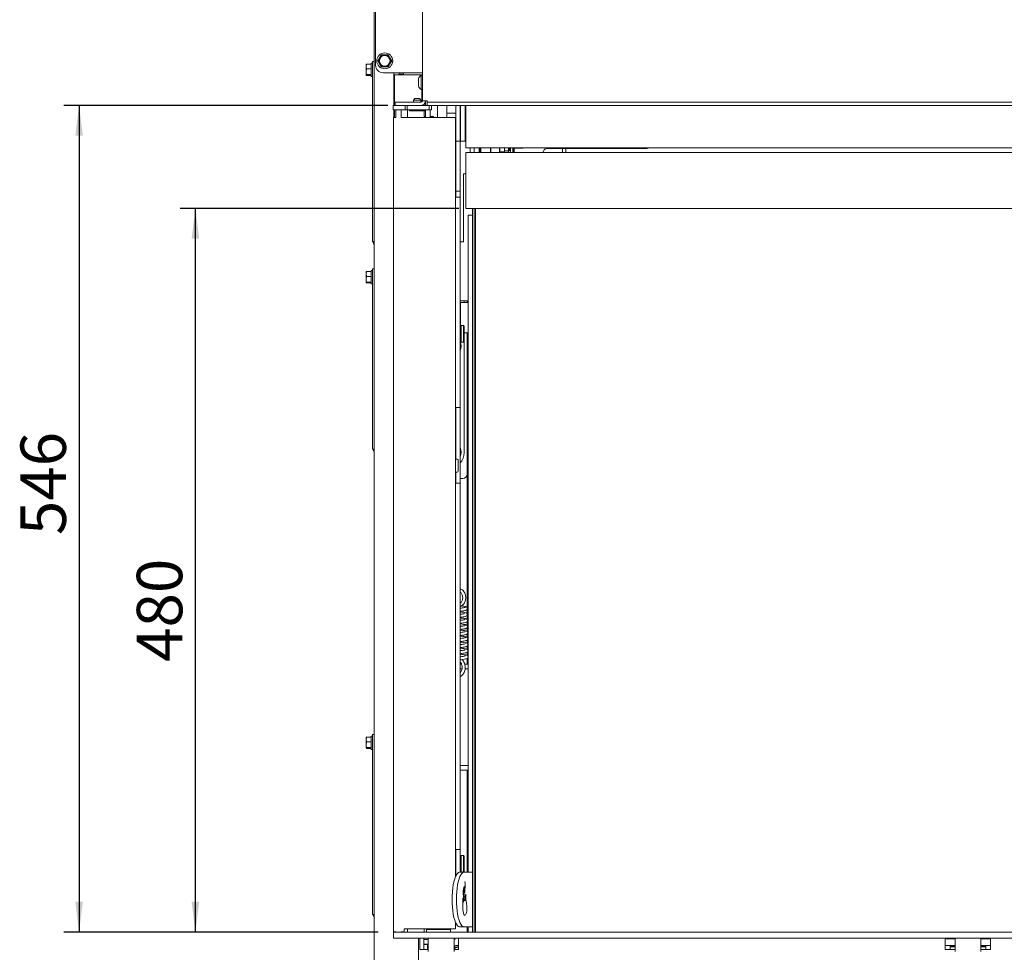
# Paper-space layout 'vooraanzicht' of a CAD drawing. Units: millimetres. Extents: x 212 to 1956, y 66 to 2855.
# Drawn here: x 435 to 1085, y 974 to 1590 of the extents above; entities that cross this region are included whole.
import ezdxf

# ---------------------------------------------------------------- set-up
doc = ezdxf.new("R2010")
doc.units = ezdxf.units.MM
doc.layers.add('DIM', color=10, linetype='Continuous')
doc.styles.add('SLDTEXTSTYLE4', font='TXT', dxfattribs={"width": 0.75})
doc.dimstyles.new('SLDDIMSTYLE2', dxfattribs={"dimtxt": 30, "dimasz": 20, "dimexe": 0, "dimexo": 0.0625, "dimgap": 7.5, "dimtad": 1, "dimdec": 0, "dimlfac": 0.5, "dimrnd": 1e-09, "dimzin": 12, "dimdsep": 46, "dimtxsty": 'SLDTEXTSTYLE4', "dimsah": 1, "dimcen": 0.09, "dimadec": 0, "dimazin": 3, "dimtfac": 1, "dimtofl": 0, "dimtmove": 0, "dimatfit": 3, "dimfxl": 0, "dimfrac": 2, "dimtolj": 1, "dimtzin": 12, "dimarcsym": 0})

# ---------------------------------------------------------------- blocks, each defined once
blk = doc.blocks.new('_D_29')
at = {"layer": 'DIM', "color": 1, "ltscale": 100}
for p, q in [((678.05, 1533.84), (464.26, 1533.84)), ((474.26, 1533.84), (474.26, 987.74)), ((671.8, 987.74), (464.26, 987.74))]:
    blk.add_line(p, q, dxfattribs=at)
for points in [[(474.26, 1533.84), (471.76, 1513.84), (476.76, 1513.84)], [(474.26, 987.74), (476.76, 1007.74), (471.76, 1007.74)]]:
    blk.add_solid(points, dxfattribs=at)
at = {"layer": 'DIM', "color": 1, "ltscale": 100, "insert": (435.58, 1249.97), "char_height": 30, "attachment_point": 1, "rotation": 90, "style": 'SLDTEXTSTYLE4'}
blk.add_mtext('546', dxfattribs=at)
blk = doc.blocks.new('_D_35')
at = {"layer": 'DIM', "color": 1, "ltscale": 100}
for p, q in [((725.05, 1465.74), (541.05, 1465.74)), ((551.05, 987.74), (551.05, 1465.74)), ((671.8, 987.74), (541.05, 987.74))]:
    blk.add_line(p, q, dxfattribs=at)
for points in [[(551.05, 1465.74), (548.55, 1445.74), (553.55, 1445.74)], [(551.05, 987.74), (553.55, 1007.74), (548.55, 1007.74)]]:
    blk.add_solid(points, dxfattribs=at)
at = {"layer": 'DIM', "color": 1, "ltscale": 100, "insert": (512.37, 1166.24), "char_height": 30, "attachment_point": 1, "rotation": 90, "style": 'SLDTEXTSTYLE4'}
blk.add_mtext('480', dxfattribs=at)

psp = doc.layouts.new('vooraanzicht')

# ---------------------------------------------------------------- linework, layer by layer
at = {"linetype": 'Continuous', "lineweight": 15, "ltscale": 10}
for p, q in [((670.05, 1560.34), (670.05, 2210.84)), ((701.05, 2215.84), (701.05, 1536.84)), ((669.05, 1614.74), (669.05, 1425.44)), ((673.74, 1567.27), (672.59, 1565.27)), ((678.36, 1567.27), (676.05, 1567.27)), ((679.51, 1565.27), (678.36, 1567.27)), ((663.8, 1559.48), (663.95, 1561.08)), ((663.95, 1561.08), (663.8, 1560.81)), ((663.8, 1559.48), (663.8, 1560.84)), ((667.05, 1561.08), (663.95, 1561.08)), ((668.05, 1561.74), (667.05, 1561.74)), ((667.05, 1561.41), (667.05, 1561.74)), ((667.05, 1552.94), (667.05, 1561.41)), ((668.05, 1562.84), (669.05, 1562.84)), ((668.05, 1559.84), (668.05, 1562.84)), ((672.59, 1565.27), (671.43, 1563.27)), ((671.43, 1563.27), (672.59, 1561.27)), ((672.59, 1561.27), (673.74, 1559.27)), ((678.36, 1559.27), (679.51, 1561.27)), ((680.67, 1563.27), (679.51, 1565.27)), ((679.51, 1561.27), (680.67, 1563.27)), ((663.95, 1557.87), (663.8, 1559.48)), ((663.8, 1559.48), (663.8, 1556.01)), ((663.8, 1556.01), (663.95, 1557.87)), ((663.8, 1556.01), (663.8, 1553.87)), ((663.8, 1553.87), (663.95, 1554.14)), ((663.95, 1553.61), (663.8, 1553.87)), ((667.05, 1557.87), (663.95, 1557.87)), ((667.05, 1554.14), (663.95, 1554.14)), ((668.05, 1446.84), (668.05, 1559.84)), ((675.05, 1555.34), (700.05, 1555.34)), ((676.05, 1559.27), (678.36, 1559.27)), ((682.05, 1533.84), (682.05, 1555.34)), ((682.55, 1553.99), (682.55, 1533.84)), ((682.55, 1553.99), (687.15, 1553.99)), ((685.55, 1555.34), (685.55, 1554.49)), ((688.55, 1554.49), (685.55, 1554.49)), ((685.55, 1553.99), (685.55, 1554.49)), ((687.15, 1553.99), (698.95, 1553.99)), ((688.55, 1555.34), (688.55, 1554.49)), ((688.55, 1553.99), (688.55, 1554.49)), ((698.95, 1553.99), (700.55, 1553.99)), ((700.05, 1555.34), (701.05, 1555.34)), ((701.05, 1553.74), (700.11, 1553.74)), ((700.11, 1544.24), (700.11, 1553.74)), ((700.55, 1553.99), (700.55, 1553.74)), ((700.55, 1553.99), (701.05, 1553.99)), ((667.05, 1553.61), (663.95, 1553.61)), ((667.05, 1552.94), (668.05, 1552.94)), ((698.3, 1546.64), (698.3, 1551.34)), ((682.27, 1541.49), (682.05, 1541.49)), ((682.27, 1541.49), (682.55, 1538.99)), ((700.11, 1544.24), (701.05, 1544.24)), ((700.55, 1544.24), (700.55, 1535.98)), ((682.27, 1536.49), (682.05, 1536.49)), ((682.55, 1538.99), (682.27, 1536.49)), ((682.27, 1536.49), (682.55, 1533.99)), ((683.05, 1533.84), (683.05, 1535.84)), ((683.05, 1535.84), (688.05, 1535.84)), ((700.05, 1535.84), (688.05, 1535.84)), ((695.95, 1538.29), (694.95, 1537.29)), ((694.95, 1537.29), (694.95, 1535.84)), ((697.54, 1537.29), (694.95, 1537.29)), ((697.5, 1538.29), (695.95, 1538.29)), ((698.95, 1538.29), (697.5, 1538.29)), ((699.95, 1537.29), (697.54, 1537.29)), ((699.95, 1537.29), (698.95, 1538.29)), ((699.95, 1535.84), (699.95, 1537.29)), ((701.05, 1536.84), (704.05, 1536.84)), ((702.05, 1534.61), (702.05, 1533.84)), ((703.05, 1535.84), (702.88, 1535.84)), ((703.05, 1533.84), (703.05, 1536.84)), ((704.05, 1536.84), (704.05, 1535.84)), ((704.05, 1533.84), (704.05, 1535.84)), ((704.05, 1535.84), (709.05, 1535.84)), ((1413.05, 1535.84), (709.05, 1535.84)), ((681.7, 1530.84), (681.7, 1533.84)), ((681.7, 1533.84), (682.7, 1533.84)), ((682.7, 1530.84), (681.7, 1530.84)), ((682.05, 1525.84), (682.05, 1530.84)), ((682.55, 1533.99), (682.53, 1533.79)), ((682.55, 1530.84), (682.55, 1525.84)), ((682.7, 1533.84), (683.05, 1533.84)), ((682.7, 1530.84), (688.45, 1530.84)), ((688.05, 1533.84), (683.05, 1533.84)), ((683.29, 1525.84), (683.29, 1530.84)), ((683.31, 1525.84), (683.31, 1530.84)), ((686.81, 1530.84), (686.81, 1525.84)), ((700.05, 1533.84), (688.05, 1533.84)), ((689.45, 1530.84), (688.45, 1530.84)), ((689.45, 1533.84), (689.45, 1530.84)), ((690.45, 1530.84), (689.45, 1530.84)), ((690.95, 1530.84), (690.45, 1530.84)), ((690.95, 1530.84), (690.95, 1533.84)), ((691.95, 1530.84), (690.95, 1530.84)), ((691.05, 1530.84), (691.05, 1525.84)), ((691.95, 1530.84), (705.45, 1530.84)), ((692.7, 1530.84), (692.45, 1530.59)), ((692.45, 1530.59), (692.45, 1530.29)), ((697.63, 1530.59), (692.45, 1530.59)), ((697.63, 1530.29), (692.45, 1530.29)), ((702.45, 1530.59), (697.63, 1530.59)), ((702.45, 1530.29), (697.63, 1530.29)), ((700.05, 1533.84), (704.05, 1533.84)), ((702.05, 1530.29), (702.05, 1525.84)), ((702.45, 1530.59), (702.2, 1530.84)), ((702.45, 1530.29), (702.45, 1530.59)), ((703.05, 1525.84), (703.05, 1530.84)), ((709.05, 1533.84), (704.05, 1533.84)), ((705.45, 1533.84), (705.45, 1530.84)), ((705.66, 1530.84), (705.45, 1530.84)), ((705.66, 1530.84), (706.95, 1530.84)), ((706.05, 1525.84), (706.05, 1530.84)), ((706.95, 1530.84), (706.95, 1533.84)), ((1413.05, 1533.84), (709.05, 1533.84)), ((710.95, 1533.84), (710.95, 1525.84)), ((716.95, 1529.19), (716.95, 1533.84)), ((716.95, 1525.84), (716.95, 1529.19)), ((717.45, 1528.69), (722.95, 1528.69)), ((722.95, 1533.84), (722.95, 1510.24)), ((725.95, 1533.84), (725.95, 1510.24)), ((725.95, 1530.69), (726.05, 1530.69)), ((725.95, 1529.69), (726.05, 1529.69)), ((726.05, 1533.84), (726.05, 1510.24)), ((729.05, 1533.84), (729.05, 1510.24)), ((729.05, 1530.69), (729.55, 1530.69)), ((729.05, 1529.69), (729.55, 1529.69)), ((729.55, 1533.84), (729.55, 1505.74)), ((681.79, 987.94), (681.79, 1525.84)), ((681.79, 1525.84), (681.81, 1525.84)), ((681.81, 987.94), (681.81, 1525.84)), ((681.81, 1525.84), (683.31, 1525.84)), ((686.81, 1525.84), (722.31, 1525.84)), ((703.05, 1526.49), (702.05, 1526.49)), ((708.05, 1526.49), (706.05, 1526.49)), ((708.7, 1525.84), (708.05, 1526.49)), ((708.05, 1525.84), (708.05, 1526.49)), ((722.81, 1525.34), (722.81, 1024.4)), ((722.81, 1523.69), (722.95, 1523.69)), ((725.95, 1525.69), (726.05, 1525.69)), ((729.05, 1525.69), (729.55, 1525.69)), ((722.95, 1518.24), (722.81, 1518.24)), ((725.95, 1510.24), (722.95, 1510.24)), ((722.95, 1510.24), (722.95, 1478.97)), ((725.95, 1510.24), (725.95, 1477.24)), ((726.05, 1510.24), (729.05, 1510.24)), ((729.55, 1505.74), (735.55, 1505.74)), ((729.55, 1502.74), (729.55, 1465.74)), ((729.55, 1502.74), (735.05, 1502.74)), ((732.55, 1505.73), (732.55, 1505.74)), ((735.05, 1505.73), (732.55, 1505.73)), ((732.55, 1503.73), (732.55, 1505.73)), ((732.55, 1503.73), (732.55, 1502.74)), ((735.05, 1505.74), (735.05, 1505.73)), ((735.05, 1505.73), (735.05, 1503.73)), ((735.05, 1503.73), (735.05, 1502.74)), ((735.05, 1502.74), (1387.05, 1502.74)), ((735.55, 1505.74), (1386.55, 1505.74)), ((738.49, 1502.74), (738.49, 1505.74)), ((738.79, 1502.74), (738.79, 1505.74)), ((739.45, 1502.74), (739.45, 1505.74)), ((745.99, 1502.74), (745.99, 1505.74)), ((746.15, 1505.74), (746.15, 1502.74)), ((751.85, 1502.74), (751.85, 1505.74)), ((752.05, 1505), (752.05, 1505.74)), ((752.05, 1505), (752.05, 1503.24)), ((752.05, 1503.24), (752.05, 1502.74)), ((755.05, 1503.24), (752.05, 1503.24)), ((755.05, 1505.74), (755.05, 1505)), ((755.05, 1505), (755.05, 1503.24)), ((755.05, 1502.58), (755.28, 1503.73)), ((755.05, 1502.74), (755.05, 1503.24)), ((757.52, 1503.73), (755.28, 1503.73)), ((757.52, 1503.73), (757.75, 1502.58)), ((757.75, 1505.74), (757.75, 1502.74)), ((757.75, 1503.8), (758.49, 1504.54)), ((758.82, 1504.03), (757.98, 1504.03)), ((758.49, 1505.37), (758.49, 1505.74)), ((758.49, 1504.54), (758.49, 1505.37)), ((758.82, 1504.03), (758.99, 1502.74)), ((759.05, 1505.74), (759.05, 1502.74)), ((760.55, 1505.74), (760.55, 1502.74)), ((761.05, 1505.74), (761.05, 1502.74)), ((761.44, 1505.64), (761.44, 1502.74)), ((767.44, 1505.64), (761.44, 1505.64)), ((762.55, 1505.64), (762.55, 1505.74)), ((763.49, 1505.64), (763.49, 1505.74)), ((767.44, 1505.64), (767.44, 1505.74)), ((847.94, 1505.24), (782.91, 1505.24)), ((793.4, 1502.74), (793.4, 1505.24)), ((795.55, 1502.74), (795.55, 1505.24)), ((727.95, 1443.64), (727.95, 1488.64)), ((727.95, 1488.64), (729.55, 1488.64)), ((722.95, 1478.97), (722.95, 1473.74)), ((725.95, 1477.24), (722.95, 1477.24)), ((725.95, 1477.24), (725.95, 1473.24)), ((722.95, 1473.74), (722.81, 1473.74)), ((725.95, 1473.24), (722.81, 1473.24)), ((722.95, 1473.24), (722.95, 1473.74)), ((725.95, 1334.24), (725.95, 1473.24)), ((729.55, 1465.74), (735.05, 1465.74)), ((734.05, 1465.74), (734.05, 1461.24)), ((735.05, 1465.74), (735.05, 987.74)), ((735.05, 1465.74), (1387.05, 1465.74)), ((736.05, 1465.74), (736.05, 987.74)), ((734.05, 1461.24), (731.05, 1461.24)), ((731.05, 1027.24), (731.05, 1461.24)), ((734.05, 1027.24), (734.05, 1461.24)), ((668.05, 1443.84), (668.05, 1446.84)), ((668.05, 1443.84), (669.05, 1443.84)), ((725.95, 1443.64), (727.95, 1443.64)), ((669.05, 1441.84), (668.59, 1442.65)), ((663.8, 1422.48), (663.95, 1424.08)), ((663.95, 1424.08), (663.8, 1423.81)), ((663.8, 1422.48), (663.8, 1423.84)), ((667.05, 1424.08), (663.95, 1424.08)), ((668.05, 1424.74), (667.05, 1424.74)), ((667.05, 1424.41), (667.05, 1424.74)), ((667.05, 1415.94), (667.05, 1424.41)), ((668.05, 1425.84), (669.05, 1425.84)), ((668.05, 1422.84), (668.05, 1425.84)), ((669.05, 1422.84), (669.05, 1425.44)), ((663.95, 1420.87), (663.8, 1422.48)), ((663.8, 1422.48), (663.8, 1419.01)), ((663.8, 1419.01), (663.95, 1420.87)), ((663.8, 1419.01), (663.8, 1416.87)), ((663.8, 1416.87), (663.95, 1417.14)), ((667.05, 1420.87), (663.95, 1420.87)), ((667.05, 1417.14), (663.95, 1417.14)), ((668.05, 1309.84), (668.05, 1422.84)), ((669.05, 1309.84), (669.05, 1422.84)), ((663.95, 1416.61), (663.8, 1416.87)), ((667.05, 1416.61), (663.95, 1416.61)), ((667.05, 1415.94), (668.05, 1415.94)), ((730.7, 1404.64), (725.95, 1404.64)), ((728.55, 1404.64), (728.55, 1403.64)), ((730.55, 1404.64), (730.55, 1403.64)), ((730.7, 1403.64), (730.7, 1404.64)), ((726.1, 1386.42), (726.1, 1403.64)), ((730.7, 1403.64), (726.1, 1403.64)), ((726.1, 1396.14), (725.95, 1396.14)), ((725.95, 1391.14), (726.1, 1391.14)), ((726.25, 1386.42), (725.95, 1386.42)), ((727.45, 1388.42), (726.45, 1388.42)), ((726.45, 1388.42), (726.45, 1377.42)), ((727.45, 1388.37), (727.45, 1388.42)), ((727.45, 1388.37), (727.95, 1388.37)), ((727.95, 1388.37), (727.95, 1377.47)), ((728.45, 1387.86), (727.95, 1388.37)), ((728.45, 1387.86), (728.45, 1377.98)), ((725.95, 1379.42), (726.25, 1379.42)), ((728.45, 1383.64), (730.7, 1383.64)), ((728.55, 1383.64), (728.55, 1304.35)), ((730.55, 1383.64), (730.55, 1290.35)), ((730.7, 1383.64), (731.05, 1383.64)), ((726.06, 1374.74), (725.95, 1374.93)), ((725.95, 1374.56), (726.06, 1374.74)), ((726.45, 1377.42), (727.45, 1377.42)), ((727.95, 1377.47), (727.45, 1377.47)), ((727.45, 1377.42), (727.45, 1377.47)), ((727.95, 1377.47), (728.45, 1377.98)), ((722.81, 1334.24), (725.95, 1334.24)), ((722.95, 1305.92), (722.95, 1334.24)), ((725.95, 1334.24), (725.95, 1284.24)), ((668.05, 1306.84), (668.05, 1309.84)), ((668.05, 1306.84), (669.05, 1306.84)), ((669.05, 1307.24), (669.05, 1309.84)), ((669.05, 1307.24), (669.05, 1117.94)), ((669.05, 1304.84), (668.59, 1305.65)), ((722.81, 1305.92), (722.95, 1305.92)), ((722.81, 1300.22), (722.95, 1300.22)), ((723.95, 1300.12), (722.81, 1300.12)), ((722.95, 1305.92), (722.95, 1302.92)), ((722.95, 1302.92), (722.95, 1301.22)), ((722.95, 1301.22), (722.95, 1300.22)), ((722.95, 1300.22), (722.95, 1300.12)), ((726.06, 1304.74), (725.95, 1304.93)), ((725.95, 1304.56), (726.06, 1304.74)), ((724.45, 1299.62), (724.45, 1297.66)), ((724.45, 1297.66), (724.45, 1292.12)), ((722.81, 1291.62), (722.95, 1291.62)), ((722.95, 1291.62), (723.95, 1291.62)), ((722.95, 1291.62), (722.95, 1290.62)), ((722.95, 1290.62), (722.95, 1288.92)), ((722.95, 1288.92), (722.95, 1285.92)), ((727.55, 1287.35), (725.95, 1287.35)), ((730.55, 1290.35), (730.55, 1201.85)), ((722.81, 1285.92), (722.95, 1285.92)), ((725.95, 1284.24), (722.81, 1284.24)), ((722.95, 1284.24), (722.95, 1285.92)), ((725.95, 1042.24), (725.95, 1284.24)), ((730.55, 1201.09), (730.55, 1194.11)), ((730.55, 1192.89), (730.55, 1190.12)), ((730.55, 1188.82), (730.55, 1186.16)), ((730.55, 1184.82), (730.55, 1182.3)), ((730.55, 1180.72), (730.55, 1178.33)), ((730.55, 1176.66), (730.55, 1174.4)), ((730.55, 1172.61), (730.55, 1170.44)), ((725.95, 1164.74), (726.74, 1164.74)), ((728.87, 1164.74), (731.05, 1164.74)), ((730.55, 1168.61), (730.55, 1164.74)), ((725.95, 1161.74), (727.09, 1161.74)), ((729.11, 1161.74), (731.05, 1161.74)), ((668.05, 1118.34), (669.05, 1118.34)), ((668.05, 1115.34), (668.05, 1118.34)), ((663.8, 1114.98), (663.95, 1116.58)), ((663.95, 1116.58), (663.8, 1116.31)), ((663.8, 1114.98), (663.8, 1116.34)), ((663.95, 1113.37), (663.8, 1114.98)), ((663.8, 1114.98), (663.8, 1111.51)), ((663.8, 1111.51), (663.95, 1113.37)), ((667.05, 1116.58), (663.95, 1116.58)), ((667.05, 1113.37), (663.95, 1113.37)), ((668.05, 1117.24), (667.05, 1117.24)), ((667.05, 1116.91), (667.05, 1117.24)), ((667.05, 1108.44), (667.05, 1116.91)), ((668.05, 1002.34), (668.05, 1115.34)), ((669.05, 1115.34), (669.05, 1117.94)), ((669.05, 1002.34), (669.05, 1115.34)), ((663.8, 1111.51), (663.8, 1109.37)), ((663.8, 1109.37), (663.95, 1109.64)), ((663.95, 1109.11), (663.8, 1109.37)), ((667.05, 1109.64), (663.95, 1109.64)), ((667.05, 1109.11), (663.95, 1109.11)), ((667.05, 1108.44), (668.05, 1108.44)), ((725.95, 1097.74), (731.05, 1097.74)), ((725.95, 1094.74), (731.05, 1094.74)), ((730.55, 1094.74), (730.55, 1027.24)), ((722.81, 1042.24), (725.95, 1042.24)), ((722.95, 1042.24), (722.95, 1024.72)), ((725.95, 1042.24), (725.95, 1027.24)), ((726.25, 1036.42), (725.95, 1036.42)), ((727.45, 1038.42), (726.45, 1038.42)), ((726.45, 1038.42), (726.45, 1027.42)), ((727.45, 1038.37), (727.45, 1038.42)), ((727.45, 1038.37), (727.95, 1038.37)), ((728.45, 1037.86), (727.95, 1038.37)), ((727.95, 1038.37), (727.95, 1027.47)), ((728.45, 1037.86), (728.45, 1027.98)), ((725.49, 1027.24), (728.37, 1027.24)), ((725.95, 1029.42), (726.25, 1029.42)), ((726.45, 1027.42), (727.45, 1027.42)), ((727.95, 1027.47), (727.45, 1027.47)), ((727.45, 1027.42), (727.45, 1027.47)), ((727.95, 1027.47), (728.45, 1027.98)), ((728.37, 1027.24), (733.81, 1027.24)), ((733.81, 1027.24), (734, 1027.24)), ((734.05, 1027.24), (734, 1027.24)), ((734.05, 991.24), (734.05, 1027.24)), ((734.05, 1027.24), (734.05, 1027.24)), ((728.94, 1008.82), (728.18, 1008.82)), ((729.23, 1008.68), (728.18, 1008.68)), ((668.05, 999.34), (668.05, 1002.34)), ((669.05, 999.74), (669.05, 1002.34)), ((727.95, 1007.41), (727.67, 1007.41)), ((668.05, 999.34), (669.05, 999.34)), ((669.05, 997.34), (668.59, 998.15)), ((669.05, 999.74), (669.05, 955.34)), ((688.81, 989.84), (688.81, 988.34)), ((722.81, 989.84), (688.81, 989.84)), ((691.05, 989.84), (691.05, 987.74)), ((702.05, 989.84), (702.05, 987.74)), ((703.55, 989.34), (703.55, 987.74)), ((703.55, 989.34), (719.55, 989.34)), ((706.05, 989.84), (706.05, 989.34)), ((706.65, 989.84), (707.15, 989.34)), ((715.95, 989.34), (716.45, 989.84)), ((719.55, 987.74), (719.55, 989.34)), ((722.81, 994.08), (722.81, 989.84)), ((722.81, 992.3), (723.11, 993.43)), ((725.49, 991.24), (728.37, 991.24)), ((733.81, 991.24), (728.37, 991.24)), ((730.55, 991.24), (730.55, 987.74)), ((731.05, 987.74), (731.05, 991.24)), ((734, 991.24), (733.81, 991.24)), ((734, 991.24), (734.05, 991.24)), ((734.05, 991.24), (734.05, 991.24)), ((734.05, 987.74), (734.05, 991.24)), ((681.8, 987.74), (681.8, 983.74)), ((681.8, 987.74), (685.8, 987.74)), ((681.8, 983.74), (685.8, 983.74)), ((681.89, 987.84), (681.91, 987.84)), ((683.31, 987.84), (681.91, 987.84)), ((683.29, 987.74), (683.29, 987.84)), ((683.31, 987.74), (683.31, 987.84)), ((685.8, 987.74), (1436.3, 987.74)), ((685.8, 983.74), (1436.3, 983.74)), ((688.31, 987.84), (686.81, 987.84)), ((686.81, 987.84), (686.81, 987.74)), ((698.3, 983.74), (698.3, 955.74)), ((699.3, 976.24), (699.3, 983.74)), ((701.8, 976.24), (701.8, 983.74)), ((701.8, 982.74), (704.8, 982.74)), ((702.05, 983.74), (702.05, 982.74)), ((704.8, 983.74), (704.8, 980.21)), ((721.8, 980.21), (721.8, 983.74)), ((724.8, 976.24), (724.8, 983.74)), ((1046.05, 976.24), (1046.05, 983.74)), ((1052.55, 983.24), (1046.05, 983.24)), ((1052.55, 983.74), (1052.55, 980.21)), ((1069.55, 980.21), (1069.55, 983.74)), ((1076.05, 983.24), (1069.55, 983.24)), ((1076.05, 976.24), (1076.05, 983.74)), ((699.3, 976.24), (704.3, 976.24)), ((701.8, 979.74), (704.8, 979.74)), ((704.3, 979.64), (701.8, 979.64)), ((702.05, 979.74), (702.05, 979.64)), ((704.3, 979.74), (704.3, 976.74)), ((704.8, 976.24), (704.3, 976.24)), ((704.8, 976.24), (704.8, 980.21)), ((704.8, 976.24), (704.8, 975.01)), ((721.8, 980.21), (721.8, 976.24)), ((721.8, 978.5), (721.86, 978.53)), ((722.36, 977.67), (721.8, 977.34)), ((721.8, 976.76), (723.33, 977.64)), ((724.8, 976.24), (721.8, 976.24)), ((721.8, 975.01), (721.8, 976.24)), ((722.86, 978.8), (724.8, 978.8)), ((724.8, 977.8), (722.86, 977.8)), ((724.08, 976.35), (723.9, 976.24)), ((724.2, 976.41), (724.08, 976.35)), ((1052.55, 978.8), (1046.05, 978.8)), ((1052.55, 976.24), (1046.05, 976.24)), ((1049.3, 978.53), (1049.3, 976.24)), ((1052.55, 978.53), (1049.3, 978.53)), ((1052.55, 978.1), (1049.3, 978.1)), ((1052.55, 976.24), (1052.55, 980.21)), ((1052.55, 976.24), (1052.55, 975.01)), ((1069.55, 980.21), (1069.55, 976.24)), ((1069.55, 978.8), (1076.05, 978.8)), ((1069.55, 978.53), (1072.8, 978.53)), ((1072.8, 978.1), (1069.55, 978.1)), ((1069.55, 975.01), (1069.55, 976.24)), ((1076.05, 976.24), (1069.55, 976.24)), ((1072.8, 978.53), (1072.8, 976.24))]:
    psp.add_line(p, q, dxfattribs=at)
at = {"linetype": 'Continuous', "lineweight": 15, "ltscale": 10, "flags": 128}
for points in [[(847.94, 1505.24), (849.3, 1505.38), (850.53, 1505.74)], [(725.49, 991.24), (724.78, 991.43), (724.09, 991.97), (723.42, 992.87), (722.8, 994.1), (722.24, 995.64), (721.74, 997.45), (721.31, 999.51), (720.97, 1001.77), (720.72, 1004.17), (720.57, 1006.68), (720.52, 1009.24), (720.57, 1011.8), (720.72, 1014.31), (720.97, 1016.72), (721.31, 1018.97), (721.74, 1021.03), (722.24, 1022.85), (722.8, 1024.39), (723.42, 1025.62), (724.09, 1026.51), (724.78, 1027.06), (725.49, 1027.24)], [(728.37, 991.24), (727.66, 991.43), (726.97, 991.97), (726.31, 992.87), (725.69, 994.1), (725.12, 995.64), (724.62, 997.45), (724.19, 999.51), (723.86, 1001.77), (723.61, 1004.17), (723.46, 1006.68), (723.41, 1009.24), (723.46, 1011.8), (723.61, 1014.31), (723.86, 1016.72), (724.19, 1018.97), (724.62, 1021.03), (725.12, 1022.85), (725.69, 1024.39), (726.31, 1025.62), (726.97, 1026.51), (727.66, 1027.06), (728.37, 1027.24)], [(730.28, 1004.31), (730.27, 1002.97), (730.16, 1001.68), (729.95, 1000.56), (729.68, 999.67), (729.34, 999.08), (728.98, 998.83), (728.61, 998.95), (728.26, 999.42), (727.96, 1000.2), (727.73, 1001.26), (727.58, 1002.49), (727.53, 1003.83), (727.58, 1005.16)], [(721.8, 982.58), (722.32, 982.97), (722.84, 983.74)], [(723.33, 977.64), (724.05, 977.94), (724.8, 978.05)]]:
    psp.add_lwpolyline(points, dxfattribs=at)
at = {"linetype": 'Continuous', "lineweight": 15, "ltscale": 100}
for radius in [5.25, 3.5]:
    psp.add_circle((676.05, 1563.27), radius, dxfattribs=at)
for centre, radius, start, end in [((676.05, 1563.27), 4, 90, 150), ((676.05, 1563.27), 4, 30, 90), ((675.05, 1560.34), 5, 180, 270), ((676.05, 1563.27), 4, 150, 210), ((676.05, 1563.27), 4, 210, 270), ((676.05, 1563.27), 4, 270, 330), ((676.05, 1563.27), 4, 330, 30), ((703.91, 1548.99), 6.08, 128.61889, 157.2603), ((703.91, 1548.99), 6.08, 202.7397, 231.38111), ((700.05, 1536.84), 1, 270, 0), ((700.05, 1536.84), 3, 270, 0), ((717.45, 1529.19), 0.5, 180, 270), ((722.31, 1525.34), 0.5, 359.9993, 89.9993), ((779.16, 1504.64), 2, 288.19487, 339.51268), ((782.91, 1503.24), 2, 90, 159.51268), ((672.05, 1444.65), 4, 191.59321, 210), ((726.25, 1386.62), 0.2, 270, 0), ((726.25, 1379.22), 0.2, 360, 90), ((718.55, 1374.74), 8, 337.66835, 22.33165), ((672.05, 1307.65), 4, 191.59321, 210), ((718.55, 1304.74), 8, 337.66835, 22.33165), ((723.95, 1299.62), 0.5, 0, 90), ((718.55, 1304.35), 10, 317.73142, 360), ((723.95, 1292.12), 0.5, 270, 0), ((727.55, 1290.35), 3, 270, 0), ((726.25, 1036.62), 0.2, 270, 0), ((726.25, 1029.22), 0.2, 360, 90), ((712.36, 1019.75), 16.73, 349.69362, 4.63573), ((712.99, 1018.45), 16.26, 350.63942, 9.38267), ((740.6, 1013.55), 12.82, 160.46956, 189.2885), ((741.02, 1015.17), 12.78, 167.9564, 190.0344), ((735.67, 1015.45), 6.98, 169.1719, 194.30202), ((738.92, 1014.17), 10.02, 170.61286, 182.5653), ((713.42, 1006.8), 14.54, 2.43519, 13.15809), ((694.8, 1007.63), 32.88, 355.68747, 4.31253), ((697.92, 1007.57), 30.29, 1.02899, 7.42993), ((732.67, 1006.11), 4.9, 155.95442, 164.60642), ((693.09, 1006.5), 35.92, 3.70722, 10.33239), ((728.88, 1008.31), 0.513, 46.38996, 82.97939), ((706.29, 1010.36), 23, 355.82329, 0.11442), ((736.68, 1010.59), 7.39, 163.24234, 181.45536), ((744.24, 1011.18), 14.72, 173.96489, 191.67827), ((710.37, 1003.96), 19.91, 1.02317, 12.29354), ((672.05, 1000.15), 4, 191.59321, 210), ((688.31, 988.34), 0.5, 270.0007, 0.0007), ((681.89, 987.94), 0.1, 179.9993, 269.9993), ((681.91, 987.94), 0.1, 179.9993, 269.9993), ((722.86, 976.8), 2, 90, 120), ((722.86, 976.8), 1, 90, 120)]:
    psp.add_arc(centre, radius, start, end, dxfattribs=at)
at = {"linetype": 'Continuous', "lineweight": 15, "ltscale": 10}
for points, knots in [([(676.05, 1567.27), (675.47, 1567.27), (674.7, 1567.27), (673.93, 1567.27), (673.74, 1567.27)], [0, 0, 0, 0, 0.752191, 1, 1, 1, 1]), ([(663.95, 1554.14), (663.92, 1554.29), (663.84, 1554.91), (663.82, 1555.54), (663.8, 1556.01)], [0, 0, 0, 0, 0.249165, 1, 1, 1, 1]), ([(673.74, 1559.27), (673.93, 1559.27), (674.7, 1559.27), (675.47, 1559.27), (676.05, 1559.27)], [0, 0, 0, 0, 0.247809, 1, 1, 1, 1]), ([(682.55, 1541.49), (682.5, 1541.49), (682.45, 1541.49), (682.28, 1541.49), (682.27, 1541.49)], [0, 0, 0, 0, 0.9517747, 1, 1, 1, 1]), ([(755.28, 1503.73), (755.27, 1503.77), (755.15, 1504.43), (755.11, 1505.1), (755.08, 1505.74)], [0, 0, 0, 0, 0.04843, 1, 1, 1, 1]), ([(757.72, 1505.74), (757.69, 1505.1), (757.65, 1504.43), (757.53, 1503.77), (757.52, 1503.73)], [0, 0, 0, 0, 0.95157, 1, 1, 1, 1]), ([(759.01, 1505.74), (758.97, 1505.2), (758.94, 1504.62), (758.83, 1504.06), (758.82, 1504.03)], [0, 0, 0, 0, 0.947103, 1, 1, 1, 1]), ([(663.95, 1417.14), (663.92, 1417.29), (663.84, 1417.91), (663.82, 1418.54), (663.8, 1419.01)], [0, 0, 0, 0, 0.249165, 1, 1, 1, 1]), ([(725.95, 1202.89), (726.15, 1202.95), (726.71, 1203.11), (727.52, 1203.7), (728.34, 1204.58), (728.97, 1205.7), (729.39, 1206.97), (729.56, 1208.34), (729.49, 1209.74), (729.16, 1211.08), (728.59, 1212.31), (727.81, 1213.33), (726.91, 1214.09), (726.24, 1214.33), (725.95, 1214.44)], [0, 0, 0, 0, 0.047864, 0.131984, 0.21747, 0.304562, 0.392774, 0.481552, 0.570615, 0.659993, 0.749745, 0.839763, 0.92944, 1, 1, 1, 1]), ([(725.95, 1212.21), (726.02, 1212.18), (726.31, 1212), (726.78, 1211.41), (727.25, 1210.49), (727.51, 1209.41), (727.55, 1208.28), (727.38, 1207.19), (726.99, 1206.22), (726.5, 1205.48), (726.12, 1205.2), (725.95, 1205.08)], [0, 0, 0, 0, 0.036468, 0.164879, 0.289718, 0.413511, 0.536921, 0.660009, 0.782448, 0.904322, 1, 1, 1, 1]), ([(729.85, 1202.49), (729.75, 1202.57), (729.56, 1202.73), (728.37, 1202.95), (727.34, 1203.09), (726.71, 1203.16), (726.66, 1203.16)], [0, 0, 0, 0, 0.35265, 0.676716, 0.973699, 1, 1, 1, 1]), ([(729.39, 1200.3), (729.58, 1200.35), (729.96, 1200.43), (730.36, 1200.76), (730.58, 1201.1), (730.66, 1201.42), (730.64, 1201.67), (730.53, 1201.96), (730.34, 1202.23), (730.11, 1202.45), (729.77, 1202.65), (729.49, 1202.69), (729.35, 1202.71)], [0, 0, 0, 0, 0.11928, 0.23862, 0.354094, 0.465344, 0.576036, 0.696765, 0.763569, 0.836011, 0.914937, 1, 1, 1, 1]), ([(729.39, 1202.47), (729.37, 1202.42), (729.33, 1202.32), (728.85, 1202.16), (728.13, 1202.01), (727.22, 1201.85), (726.47, 1201.74), (726.02, 1201.68), (725.95, 1201.67)], [0, 0, 0, 0, 0.205407, 0.40808, 0.601267, 0.788019, 0.964701, 1, 1, 1, 1]), ([(725.95, 1199.66), (726.21, 1199.7), (727.07, 1199.82), (728.39, 1200.02), (729.05, 1200.18), (729.4, 1200.27)], [0, 0, 0, 0, 0.16758, 0.564631, 1, 1, 1, 1]), ([(725.95, 1195.66), (726.04, 1195.67), (726.73, 1195.76), (727.89, 1195.93), (729.27, 1196.21), (729.9, 1196.35), (730.4, 1196.74), (730.59, 1196.99), (730.72, 1197.37), (730.7, 1197.74), (730.54, 1198.11), (730.21, 1198.44), (729.6, 1198.72), (728.33, 1198.97), (726.94, 1199.14), (726.21, 1199.22), (725.95, 1199.25)], [0, 0, 0, 0, 0.017743, 0.136834, 0.256592, 0.397812, 0.430631, 0.45838, 0.48602, 0.527846, 0.558409, 0.594191, 0.675974, 0.85277, 0.948103, 1, 1, 1, 1]), ([(728.71, 1198.04), (728.69, 1198.06), (728.63, 1198.11), (728, 1197.97), (727.14, 1197.83), (726.4, 1197.72), (725.96, 1197.66), (725.95, 1197.66)], [0, 0, 0, 0, 0.212846, 0.437697, 0.697699, 0.994874, 1, 1, 1, 1]), ([(725.95, 1191.65), (726.39, 1191.71), (727.34, 1191.84), (728.76, 1192.08), (729.72, 1192.3), (730.19, 1192.54), (730.41, 1192.7), (730.62, 1192.94), (730.75, 1193.26), (730.78, 1193.62), (730.63, 1194.1), (730.27, 1194.44), (729.82, 1194.65), (729.12, 1194.83), (728.15, 1195), (727.08, 1195.13), (726.29, 1195.22), (725.95, 1195.25)], [0, 0, 0, 0, 0.0877163, 0.1908916, 0.3464509, 0.3996384, 0.4214199, 0.4478841, 0.4773995, 0.5050738, 0.5466424, 0.5971244, 0.6705053, 0.7552003, 0.8422635, 0.930504, 1, 1, 1, 1]), ([(728.94, 1194.14), (728.93, 1194.14), (728.91, 1194.15), (728.57, 1194.06), (728, 1193.96), (727.08, 1193.81), (726.43, 1193.72), (726, 1193.66), (725.95, 1193.65)], [0, 0, 0, 0, 0.0949597, 0.2016156, 0.5115834, 0.7209819, 0.9644891, 1, 1, 1, 1]), ([(725.95, 1187.64), (726.23, 1187.68), (727, 1187.79), (728.07, 1187.95), (729.04, 1188.13), (729.71, 1188.3), (730.14, 1188.48), (730.4, 1188.63), (730.68, 1188.95), (730.81, 1189.27), (730.83, 1189.6), (730.73, 1189.99), (730.41, 1190.39), (729.76, 1190.7), (729.1, 1190.84), (727.95, 1191.04), (726.76, 1191.17), (725.99, 1191.26), (725.95, 1191.26)], [0, 0, 0, 0, 0.055617, 0.150618, 0.240085, 0.314509, 0.374718, 0.421138, 0.447829, 0.477404, 0.50638, 0.538508, 0.61053, 0.678924, 0.747086, 0.850459, 0.991645, 1, 1, 1, 1]), ([(729.05, 1190.14), (729.05, 1190.14), (729.06, 1190.16), (728.92, 1190.11), (728.55, 1190.05), (727.74, 1189.91), (726.84, 1189.77), (726.18, 1189.68), (725.95, 1189.65)], [0, 0, 0, 0, 0.00443, 0.11344, 0.350744, 0.601914, 0.862539, 1, 1, 1, 1]), ([(725.95, 1183.63), (726.09, 1183.65), (726.7, 1183.74), (727.69, 1183.88), (728.76, 1184.06), (729.6, 1184.25), (730.31, 1184.53), (730.73, 1184.94), (730.88, 1185.29), (730.87, 1185.67), (730.81, 1185.86), (730.61, 1186.21), (730.06, 1186.61), (729.16, 1186.85), (728.36, 1186.98), (727.3, 1187.12), (726.46, 1187.22), (725.97, 1187.27), (725.95, 1187.27)], [0, 0, 0, 0, 0.026829, 0.118166, 0.209489, 0.294865, 0.372622, 0.440895, 0.487302, 0.515663, 0.54188, 0.579413, 0.67474, 0.7534, 0.825092, 0.905616, 0.996119, 1, 1, 1, 1]), ([(729.08, 1186.12), (729.08, 1186.12), (729.11, 1186.18), (728.86, 1186.08), (728.29, 1186), (727.27, 1185.82), (726.39, 1185.7), (725.95, 1185.64)], [0, 0, 0, 0, 0.008674, 0.226166, 0.465795, 0.729513, 1, 1, 1, 1]), ([(730.15, 1182.46), (730.11, 1182.52), (730.04, 1182.64), (729.45, 1182.8), (728.61, 1182.95), (727.59, 1183.09), (726.68, 1183.2), (726.11, 1183.26), (725.95, 1183.27)], [0, 0, 0, 0, 0.20789, 0.404438, 0.591231, 0.767316, 0.932916, 1, 1, 1, 1]), ([(729.69, 1182.46), (729.64, 1182.39), (729.53, 1182.27), (728.75, 1182.07), (727.68, 1181.88), (726.7, 1181.73), (726.1, 1181.65), (725.95, 1181.63)], [0, 0, 0, 0, 0.2517853, 0.4908947, 0.7190056, 0.9327513, 1, 1, 1, 1]), ([(725.95, 1179.63), (726.1, 1179.65), (726.72, 1179.73), (727.78, 1179.88), (728.95, 1180.09), (729.7, 1180.25), (729.84, 1180.34), (729.88, 1180.36)], [0, 0, 0, 0, 0.077657, 0.329691, 0.605138, 0.900331, 1, 1, 1, 1]), ([(729.78, 1176.33), (729.91, 1176.35), (730.16, 1176.4), (730.52, 1176.59), (730.76, 1176.82), (730.93, 1177.13), (731.01, 1177.47), (730.96, 1177.89), (730.5, 1178.53), (729.79, 1178.73), (728.26, 1179.04), (726.85, 1179.19), (726, 1179.27), (725.95, 1179.28)], [0, 0, 0, 0, 0.045655, 0.085652, 0.146343, 0.182673, 0.221971, 0.276712, 0.354025, 0.540501, 0.751624, 0.983943, 1, 1, 1, 1]), ([(729.1, 1178.06), (729.05, 1178.08), (728.96, 1178.12), (728.18, 1177.95), (727.18, 1177.79), (726.34, 1177.68), (725.95, 1177.62)], [0, 0, 0, 0, 0.261392, 0.49623, 0.767067, 1, 1, 1, 1]), ([(725.95, 1175.62), (725.98, 1175.62), (726.43, 1175.68), (727.32, 1175.81), (728.52, 1176), (729.55, 1176.2), (730.22, 1176.4), (730.22, 1176.53), (730.22, 1176.6)], [0, 0, 0, 0, 0.011147, 0.178571, 0.366469, 0.573287, 0.801754, 1, 1, 1, 1]), ([(729.64, 1180.29), (729.84, 1180.33), (730.22, 1180.42), (730.63, 1180.75), (730.86, 1181.1), (730.94, 1181.41), (730.93, 1181.67), (730.83, 1181.96), (730.64, 1182.22), (730.41, 1182.44), (730.09, 1182.64), (729.81, 1182.68), (729.67, 1182.7)], [0, 0, 0, 0, 0.1227821, 0.2451189, 0.362659, 0.474579, 0.5843778, 0.7028744, 0.7682009, 0.8390504, 0.9163931, 1, 1, 1, 1]), ([(725.95, 1171.61), (726.26, 1171.66), (727.22, 1171.79), (728.54, 1171.99), (729.63, 1172.21), (730.27, 1172.43), (730.57, 1172.59), (730.85, 1172.86), (731.01, 1173.18), (731.06, 1173.49), (731.03, 1173.79), (730.82, 1174.23), (730.5, 1174.45), (729.85, 1174.73), (728.77, 1174.95), (727.45, 1175.13), (726.43, 1175.23), (725.95, 1175.29)], [0, 0, 0, 0, 0.060217, 0.18349, 0.284634, 0.370747, 0.417457, 0.44312, 0.472213, 0.499137, 0.519842, 0.552117, 0.61153, 0.703702, 0.803947, 0.907108, 1, 1, 1, 1]), ([(729.18, 1174.12), (729.18, 1174.12), (729.2, 1174.17), (729.08, 1174.11), (728.74, 1174.05), (728.2, 1173.94), (727.35, 1173.81), (726.55, 1173.7), (726.03, 1173.63), (725.95, 1173.62)], [0, 0, 0, 0, 0.013303, 0.135225, 0.26697, 0.446615, 0.67525, 0.951231, 1, 1, 1, 1]), ([(725.95, 1167.61), (726.13, 1167.63), (726.75, 1167.71), (727.99, 1167.89), (729.32, 1168.13), (730.14, 1168.34), (730.75, 1168.65), (731.08, 1169.14), (731.12, 1169.57), (731.03, 1169.95), (730.81, 1170.26), (730.33, 1170.64), (729.77, 1170.76), (728.53, 1171), (727.28, 1171.15), (726.31, 1171.25), (725.95, 1171.29)], [0, 0, 0, 0, 0.033463, 0.115949, 0.25119, 0.345591, 0.418826, 0.477884, 0.507264, 0.539679, 0.570796, 0.595817, 0.726108, 0.819904, 0.932603, 1, 1, 1, 1]), ([(729.34, 1170.15), (729.33, 1170.16), (729.32, 1170.18), (728.91, 1170.06), (728.24, 1169.94), (727.39, 1169.8), (726.59, 1169.69), (726.06, 1169.62), (725.95, 1169.61)], [0, 0, 0, 0, 0.055854, 0.315971, 0.491589, 0.698695, 0.935512, 1, 1, 1, 1]), ([(725.95, 1156.58), (726.28, 1156.78), (726.96, 1157.17), (727.8, 1158.08), (728.48, 1159.2), (728.95, 1160.5), (729.18, 1161.91), (729.17, 1163.35), (728.91, 1164.77), (728.4, 1166.08), (727.78, 1167.11), (727.26, 1167.58), (727.07, 1167.76)], [0, 0, 0, 0, 0.098262, 0.199295, 0.302164, 0.406322, 0.511121, 0.616203, 0.721587, 0.827344, 0.933494, 1, 1, 1, 1]), ([(725.95, 1166.05), (726.1, 1165.88), (726.46, 1165.47), (726.87, 1164.55), (727.14, 1163.42), (727.19, 1162.23), (727.02, 1161.07), (726.64, 1160.04), (726.26, 1159.36), (726, 1159.12), (725.95, 1159.08)], [0, 0, 0, 0, 0.102503, 0.248441, 0.393523, 0.538273, 0.68273, 0.826526, 0.969639, 1, 1, 1, 1]), ([(663.95, 1109.64), (663.92, 1109.79), (663.84, 1110.41), (663.82, 1111.04), (663.8, 1111.51)], [0, 0, 0, 0, 0.249165, 1, 1, 1, 1])]:
    psp.add_open_spline(points, degree=3, knots=knots, dxfattribs=at)

# ---------------------------------------------------------------- dimensions: what is measured, and where the dimension line sits
at = {"layer": 'DIM', "color": 1, "ltscale": 10}
for base, p1, p2, picture, middle in [((474.26, 987.74), (688.05, 1533.84), (681.8, 987.74), '_D_29', (474.26, 1282.16)), ((551.05, 1465.74), (681.8, 987.74), (735.05, 1465.74), '_D_35', (551.05, 1199.49))]:
    dim = psp.add_linear_dim(base=base, p1=p1, p2=p2, angle=90, dimstyle='SLDDIMSTYLE2', dxfattribs=at)
    dim.commit()
    dim.dimension.update_dxf_attribs({"geometry": picture, "text_midpoint": middle, "dimtype": 160})

doc.saveas('drawing.dxf')
